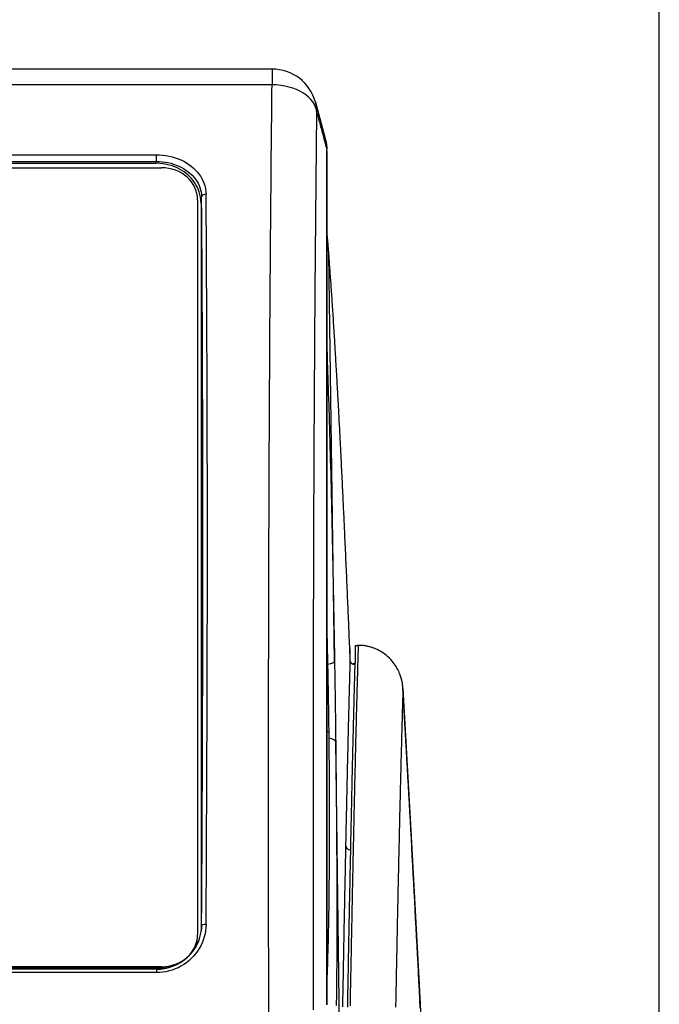
# Model space of a CAD drawing. Units: millimetres. Extents: x 40 to 2723, y -404 to 1439.
# Drawn here: x 509 to 580, y 1104 to 1214 of the extents above; entities that cross this region are included whole.
import ezdxf

# ---------------------------------------------------------------- set-up
doc = ezdxf.new("R2010")
doc.units = ezdxf.units.MM
doc.header["$LTSCALE"] = 0.5
doc.layers.add('Bem', color=5, linetype='Continuous')
doc.layers.add('Objekt025', color=6, linetype='Continuous')
doc.styles.add('ISOCP', font='isocp.shx')
doc.dimstyles.new('TKA 3.5', dxfattribs={"dimscale": 0, "dimtxt": 3.5, "dimasz": 3.5, "dimexe": 1.25, "dimexo": 1, "dimgap": 1, "dimtad": 1, "dimtxsty": 'ISOCP', "dimcen": 5, "dimazin": 2, "dimtfac": 1, "dimtmove": 0, "dimatfit": 0, "dimfxl": 1, "dimarcsym": 0})

# ---------------------------------------------------------------- blocks, each defined once
blk = doc.blocks.new('*D11')
at = {"layer": 'Bem', "color": 0, "lineweight": -2, "transparency": 16777216}
for p, q in [((279.74, 817.35), (279.74, 1246.88)), ((579.85, 695.47), (579.85, 1246.88)), ((555.35, 1238.13), (304.24, 1238.13))]:
    blk.add_line(p, q, dxfattribs=at)
at = {"layer": 'Bem', "color": 0, "transparency": 16777216}
for points in [[(304.24, 1242.21), (304.24, 1234.04), (279.74, 1238.13)], [(555.35, 1242.21), (555.35, 1234.04), (579.85, 1238.13)]]:
    blk.add_solid(points, dxfattribs=at)
at = {"layer": 'Defpoints', "color": 0, "transparency": 16777216}
for p in [(279.74, 1238.13), (279.74, 810.35), (579.85, 688.47)]:
    blk.add_point(p, dxfattribs=at)
at = {"layer": 'Bem', "color": 0, "transparency": 16777216, "insert": (429.79, 1258.6), "char_height": 24.5, "attachment_point": 5, "style": 'ISOCP'}
blk.add_mtext('300 (11.81)', dxfattribs=at)

msp = doc.modelspace()

# ---------------------------------------------------------------- linework, layer by layer
at = {"layer": 'Objekt025'}
for p, q in [((536.712, 1208.038), (410.91, 1208.038)), ((536.712, 1208.038), (536.712, 1206.291)), ((536.712, 1206.291), (410.91, 1206.291)), ((541.539, 1204.342), (542.669, 1200.15)), ((423.79, 1198.486), (523.832, 1198.486)), ((523.832, 1197.741), (523.832, 1198.486)), ((423.79, 1197.741), (523.832, 1197.741)), ((423.805, 1197.535), (523.817, 1197.535)), ((523.817, 1197.535), (523.832, 1197.741)), ((423.211, 1197.04), (524.411, 1197.04)), ((528.411, 1193.461), (528.411, 1111.574)), ((528.811, 1193.062), (528.863, 1193.792)), ((528.811, 1193.062), (528.811, 1111.977)), ((543.038, 1187.41), (543.04, 1187.379)), ((543.673, 1142.054), (543.04, 1187.379)), ((543.242, 1163.001), (543.242, 1163.001)), ((545.985, 1143.813), (545.985, 1141.913)), ((545.985, 1143.813), (546.239, 1143.813)), ((545.397, 1142.708), (545.397, 1143.464)), ((544.377, 1091.66), (543.798, 1133.097)), ((545.685, 1132.14), (545.685, 1132.14)), ((528.863, 1112.568), (528.811, 1111.977)), ((528.411, 1111.44), (528.411, 1111.574)), ((524.411, 1107.994), (423.211, 1107.994)), ((423.211, 1107.861), (524.411, 1107.861)), ((523.832, 1107.713), (423.79, 1107.713)), ((523.832, 1107.34), (423.79, 1107.34)), ((523.832, 1107.713), (523.832, 1107.34)), ((524.411, 1107.861), (524.411, 1107.994))]:
    msp.add_line(p, q, dxfattribs=at)
at = {"layer": 'Objekt025', "flags": 128}
for points in [[(536.349, 1102.877), (536.347, 1103.85), (536.344, 1104.823), (536.342, 1105.794), (536.34, 1106.765), (536.339, 1107.734), (536.337, 1108.703), (536.335, 1109.67), (536.334, 1110.637), (536.332, 1111.602), (536.331, 1112.566), (536.329, 1113.529), (536.328, 1114.491), (536.327, 1115.452), (536.326, 1116.411), (536.325, 1117.37), (536.324, 1118.327), (536.323, 1119.283), (536.323, 1120.238), (536.322, 1121.192), (536.322, 1122.144), (536.321, 1123.095), (536.321, 1124.045), (536.321, 1124.994), (536.321, 1125.941), (536.321, 1126.887), (536.321, 1127.832), (536.321, 1128.775), (536.321, 1129.717), (536.322, 1130.658), (536.322, 1131.597), (536.323, 1132.534), (536.323, 1133.471), (536.324, 1134.405), (536.325, 1135.339), (536.326, 1136.271), (536.327, 1137.201), (536.328, 1138.13), (536.329, 1139.057), (536.33, 1139.983), (536.332, 1140.908), (536.333, 1141.83), (536.335, 1142.751), (536.336, 1143.671), (536.338, 1144.589), (536.34, 1145.505), (536.342, 1146.42), (536.344, 1147.333), (536.346, 1148.244), (536.348, 1149.154), (536.35, 1150.062), (536.353, 1150.968), (536.355, 1151.873), (536.358, 1152.776), (536.36, 1153.677), (536.363, 1154.576), (536.366, 1155.473), (536.369, 1156.369), (536.372, 1157.263), (536.375, 1158.155), (536.378, 1159.045), (536.381, 1159.934), (536.385, 1160.82), (536.388, 1161.705), (536.392, 1162.587), (536.395, 1163.468), (536.399, 1164.347), (536.403, 1165.224), (536.407, 1166.099), (536.411, 1166.972), (536.415, 1167.843), (536.419, 1168.712), (536.424, 1169.579), (536.428, 1170.444), (536.432, 1171.307), (536.437, 1172.168), (536.442, 1173.027), (536.446, 1173.884), (536.451, 1174.738), (536.456, 1175.591), (536.461, 1176.441), (536.466, 1177.289), (536.471, 1178.136), (536.477, 1178.979), (536.482, 1179.821), (536.488, 1180.661), (536.493, 1181.498), (536.499, 1182.333), (536.505, 1183.166), (536.51, 1183.997), (536.516, 1184.825), (536.522, 1185.652), (536.528, 1186.475), (536.535, 1187.297), (536.541, 1188.116), (536.547, 1188.933), (536.554, 1189.748), (536.56, 1190.56), (536.567, 1191.37), (536.574, 1192.177), (536.581, 1192.982), (536.588, 1193.785), (536.595, 1194.585), (536.602, 1195.383), (536.609, 1196.179), (536.616, 1196.972), (536.624, 1197.762), (536.631, 1198.55), (536.639, 1199.336), (536.647, 1200.119), (536.655, 1200.899), (536.662, 1201.677), (536.67, 1202.453), (536.678, 1203.226), (536.687, 1203.996), (536.695, 1204.764), (536.703, 1205.529), (536.712, 1206.291)], [(541.339, 1103.172), (541.336, 1104.146), (541.334, 1105.12), (541.332, 1106.092), (541.331, 1107.063), (541.329, 1108.034), (541.327, 1109.003), (541.326, 1109.971), (541.324, 1110.938), (541.323, 1111.904), (541.321, 1112.868), (541.32, 1113.832), (541.319, 1114.794), (541.318, 1115.755), (541.317, 1116.715), (541.317, 1117.674), (541.316, 1118.632), (541.315, 1119.588), (541.315, 1120.543), (541.314, 1121.496), (541.314, 1122.449), (541.314, 1123.4), (541.314, 1124.35), (541.314, 1125.298), (541.314, 1126.245), (541.314, 1127.191), (541.314, 1128.135), (541.315, 1129.077), (541.315, 1130.019), (541.316, 1130.959), (541.316, 1131.897), (541.317, 1132.834), (541.318, 1133.77), (541.319, 1134.703), (541.32, 1135.636), (541.321, 1136.567), (541.322, 1137.496), (541.324, 1138.424), (541.325, 1139.35), (541.327, 1140.274), (541.328, 1141.197), (541.33, 1142.119), (541.332, 1143.038), (541.334, 1143.956), (541.336, 1144.872), (541.338, 1145.787), (541.34, 1146.7), (541.342, 1147.611), (541.345, 1148.52), (541.347, 1149.428), (541.35, 1150.334), (541.352, 1151.238), (541.355, 1152.14), (541.358, 1153.04), (541.361, 1153.939), (541.364, 1154.835), (541.367, 1155.73), (541.37, 1156.623), (541.374, 1157.514), (541.377, 1158.403), (541.381, 1159.291), (541.384, 1160.176), (541.388, 1161.059), (541.392, 1161.94), (541.396, 1162.82), (541.4, 1163.697), (541.404, 1164.573), (541.408, 1165.446), (541.412, 1166.317), (541.417, 1167.186), (541.421, 1168.053), (541.426, 1168.918), (541.43, 1169.781), (541.435, 1170.642), (541.44, 1171.501), (541.445, 1172.357), (541.45, 1173.212), (541.455, 1174.064), (541.46, 1174.914), (541.466, 1175.762), (541.471, 1176.607), (541.477, 1177.451), (541.482, 1178.292), (541.488, 1179.131), (541.494, 1179.967), (541.5, 1180.801), (541.506, 1181.633), (541.512, 1182.463), (541.518, 1183.29), (541.524, 1184.115), (541.531, 1184.938), (541.537, 1185.758), (541.544, 1186.576), (541.551, 1187.391), (541.557, 1188.204), (541.564, 1189.015), (541.571, 1189.823), (541.578, 1190.628), (541.586, 1191.432), (541.593, 1192.232), (541.6, 1193.03), (541.608, 1193.826), (541.615, 1194.619), (541.623, 1195.41), (541.631, 1196.198), (541.638, 1196.984), (541.646, 1197.767), (541.654, 1198.547), (541.663, 1199.325), (541.671, 1200.1), (541.679, 1200.872), (541.688, 1201.642), (541.696, 1202.409), (541.705, 1203.174)], [(541.705, 1203.174), (541.751, 1203.003), (541.797, 1202.832), (541.843, 1202.661), (541.889, 1202.491), (541.936, 1202.32), (541.982, 1202.149), (542.028, 1201.978), (542.074, 1201.807), (542.12, 1201.637), (542.166, 1201.466), (542.212, 1201.295), (542.258, 1201.124), (542.304, 1200.953), (542.35, 1200.782), (542.397, 1200.611), (542.443, 1200.441), (542.489, 1200.27), (542.535, 1200.099), (542.581, 1199.928), (542.627, 1199.757), (542.673, 1199.586), (542.719, 1199.415), (542.765, 1199.244), (542.811, 1199.073)], [(542.669, 1200.15), (542.68, 1200.106), (542.691, 1200.062), (542.702, 1200.018), (542.712, 1199.974), (542.721, 1199.93), (542.73, 1199.886), (542.739, 1199.841), (542.747, 1199.797), (542.755, 1199.752), (542.762, 1199.707), (542.769, 1199.663), (542.775, 1199.618), (542.781, 1199.573), (542.786, 1199.527), (542.791, 1199.482), (542.795, 1199.437), (542.799, 1199.392), (542.802, 1199.346), (542.805, 1199.301), (542.807, 1199.256), (542.809, 1199.21), (542.81, 1199.165), (542.811, 1199.119), (542.811, 1199.073)], [(523.832, 1198.486), (524.186, 1198.477), (524.541, 1198.45), (524.894, 1198.404), (525.242, 1198.34), (525.585, 1198.258), (525.921, 1198.159), (526.249, 1198.042), (526.567, 1197.909), (526.873, 1197.758), (527.168, 1197.592), (527.448, 1197.411), (527.713, 1197.216), (527.963, 1197.006), (528.194, 1196.784), (528.407, 1196.55), (528.601, 1196.304), (528.774, 1196.049), (528.926, 1195.785), (529.056, 1195.514), (529.164, 1195.236), (529.249, 1194.953), (529.31, 1194.666), (529.348, 1194.376), (529.362, 1194.085)], [(542.811, 1103.791), (542.811, 1104.745), (542.811, 1105.698), (542.811, 1106.65), (542.811, 1107.601), (542.811, 1108.552), (542.811, 1109.502), (542.811, 1110.451), (542.811, 1111.4), (542.811, 1112.347), (542.811, 1113.294), (542.811, 1114.24), (542.811, 1115.186), (542.811, 1116.13), (542.811, 1117.074), (542.811, 1118.017), (542.811, 1118.959), (542.811, 1119.901), (542.811, 1120.842), (542.811, 1121.781), (542.811, 1122.72), (542.811, 1123.659), (542.811, 1124.596), (542.811, 1125.533), (542.811, 1126.468), (542.811, 1127.403), (542.811, 1128.337), (542.811, 1129.271), (542.811, 1130.203), (542.811, 1131.135), (542.811, 1132.065), (542.811, 1132.995), (542.811, 1133.924), (542.811, 1134.852), (542.811, 1135.779), (542.811, 1136.706), (542.811, 1137.631), (542.811, 1138.556), (542.811, 1139.479), (542.811, 1140.402), (542.811, 1141.324), (542.811, 1142.245), (542.811, 1143.165), (542.811, 1144.084), (542.811, 1145.002), (542.811, 1145.919), (542.811, 1146.836), (542.811, 1147.751), (542.811, 1148.665), (542.811, 1149.579), (542.811, 1150.491), (542.811, 1151.403), (542.811, 1152.313), (542.811, 1153.223), (542.811, 1154.132), (542.811, 1155.039), (542.811, 1155.946), (542.811, 1156.852), (542.811, 1157.757), (542.811, 1158.66), (542.811, 1159.563), (542.811, 1160.465), (542.811, 1161.365), (542.811, 1162.265), (542.811, 1163.164), (542.811, 1164.061), (542.811, 1164.958), (542.811, 1165.854), (542.811, 1166.748), (542.811, 1167.642), (542.811, 1168.534), (542.811, 1169.425), (542.811, 1170.316), (542.811, 1171.205), (542.811, 1172.093), (542.811, 1172.98), (542.811, 1173.866), (542.811, 1174.751), (542.811, 1175.635), (542.811, 1176.518), (542.811, 1177.4), (542.811, 1178.28), (542.811, 1179.16), (542.811, 1180.038), (542.811, 1180.916), (542.811, 1181.792), (542.811, 1182.667), (542.811, 1183.541), (542.811, 1184.413), (542.811, 1185.285), (542.811, 1186.156), (542.811, 1187.025), (542.811, 1187.893), (542.811, 1188.76), (542.811, 1189.626), (542.811, 1190.491), (542.811, 1191.354), (542.811, 1192.217), (542.811, 1193.078), (542.811, 1193.938), (542.811, 1194.797), (542.811, 1195.655), (542.811, 1196.511), (542.811, 1197.366), (542.811, 1198.221), (542.811, 1199.073)], [(542.811, 1198.899), (542.811, 1198.047), (542.811, 1197.194), (542.811, 1196.339), (542.811, 1195.484), (542.811, 1194.627), (542.811, 1193.77), (542.811, 1192.911), (542.811, 1192.051), (542.811, 1191.189), (542.811, 1190.327), (542.811, 1189.463), (542.811, 1188.598), (542.811, 1187.733), (542.811, 1186.865), (542.811, 1185.997), (542.811, 1185.128), (542.811, 1184.257), (542.811, 1183.386), (542.811, 1182.513), (542.811, 1181.639), (542.811, 1180.764), (542.811, 1179.888), (542.811, 1179.011), (542.811, 1178.132), (542.811, 1177.253), (542.811, 1176.372), (542.811, 1175.491), (542.811, 1174.608), (542.811, 1173.724), (542.811, 1172.839), (542.811, 1171.953), (542.811, 1171.066), (542.811, 1170.178), (542.811, 1169.289), (542.811, 1168.399), (542.811, 1167.508), (542.811, 1166.616), (542.811, 1165.722), (542.811, 1164.828), (542.811, 1163.933), (542.811, 1163.036), (542.811, 1162.139), (542.811, 1161.24), (542.811, 1160.341), (542.811, 1159.44), (542.811, 1158.539), (542.811, 1157.637), (542.811, 1156.733), (542.811, 1155.829), (542.811, 1154.923), (542.811, 1154.017), (542.811, 1153.109), (542.811, 1152.201), (542.811, 1151.292), (542.811, 1150.382), (542.811, 1149.47), (542.811, 1148.558), (542.811, 1147.645), (542.811, 1146.731), (542.811, 1145.816), (542.811, 1144.9), (542.811, 1143.983), (542.811, 1143.065), (542.811, 1142.147), (542.811, 1141.227), (542.811, 1140.307), (542.811, 1139.385), (542.811, 1138.463), (542.811, 1137.54), (542.811, 1136.616), (542.811, 1135.691), (542.811, 1134.765), (542.811, 1133.838), (542.811, 1132.91), (542.811, 1131.982), (542.811, 1131.053), (542.811, 1130.123), (542.811, 1129.192), (542.811, 1128.26), (542.811, 1127.327), (542.811, 1126.393), (542.811, 1125.459), (542.811, 1124.524), (542.811, 1123.588), (542.811, 1122.651), (542.811, 1121.713), (542.811, 1120.775), (542.811, 1119.836), (542.811, 1118.896), (542.811, 1117.955), (542.811, 1117.013), (542.811, 1116.071), (542.811, 1115.127), (542.811, 1114.183), (542.811, 1113.239), (542.811, 1112.293), (542.811, 1111.347), (542.811, 1110.4), (542.811, 1109.452), (542.811, 1108.504), (542.811, 1107.554), (542.811, 1106.604), (542.811, 1105.654), (542.811, 1104.702), (542.811, 1103.75)], [(528.811, 1193.062), (528.795, 1193.421), (528.751, 1193.754), (528.684, 1194.066), (528.596, 1194.361), (528.491, 1194.639), (528.369, 1194.903), (528.232, 1195.153), (528.082, 1195.391), (527.918, 1195.616), (527.741, 1195.83), (527.551, 1196.033), (527.349, 1196.225), (527.135, 1196.406), (526.908, 1196.576), (526.669, 1196.735), (526.417, 1196.882), (526.152, 1197.017), (525.872, 1197.139), (525.578, 1197.248), (525.267, 1197.343), (524.938, 1197.421), (524.589, 1197.481), (524.217, 1197.521), (523.817, 1197.535)], [(523.832, 1197.741), (524.154, 1197.734), (524.477, 1197.71), (524.798, 1197.669), (525.114, 1197.612), (525.426, 1197.539), (525.732, 1197.451), (526.03, 1197.346), (526.319, 1197.227), (526.598, 1197.092), (526.865, 1196.943), (527.12, 1196.781), (527.362, 1196.605), (527.588, 1196.417), (527.799, 1196.218), (527.993, 1196.008), (528.169, 1195.787), (528.327, 1195.558), (528.465, 1195.321), (528.584, 1195.077), (528.682, 1194.827), (528.759, 1194.573), (528.815, 1194.314), (528.85, 1194.054), (528.863, 1193.792)], [(543.038, 1187.41), (543.029, 1187.531), (543.019, 1187.652), (543.01, 1187.772), (543.001, 1187.893), (542.991, 1188.013), (542.982, 1188.133), (542.972, 1188.252), (542.963, 1188.371), (542.954, 1188.49), (542.944, 1188.609), (542.935, 1188.727), (542.925, 1188.845), (542.916, 1188.963), (542.906, 1189.081), (542.897, 1189.198), (542.887, 1189.315), (542.878, 1189.432), (542.868, 1189.548), (542.859, 1189.664), (542.849, 1189.78), (542.84, 1189.896), (542.83, 1190.011), (542.82, 1190.126), (542.811, 1190.241)], [(545.425, 1142.017), (545.412, 1142.346), (545.398, 1142.676), (545.385, 1143.007), (545.371, 1143.34), (545.358, 1143.673), (545.344, 1144.007), (545.33, 1144.342), (545.316, 1144.678), (545.302, 1145.016), (545.288, 1145.354), (545.274, 1145.693), (545.26, 1146.033), (545.246, 1146.374), (545.231, 1146.716), (545.217, 1147.058), (545.203, 1147.402), (545.188, 1147.746), (545.173, 1148.091), (545.159, 1148.437), (545.144, 1148.784), (545.129, 1149.132), (545.114, 1149.48), (545.099, 1149.829), (545.084, 1150.178), (545.069, 1150.529), (545.054, 1150.88), (545.039, 1151.232), (545.023, 1151.584), (545.008, 1151.937), (544.992, 1152.29), (544.977, 1152.645), (544.961, 1152.999), (544.945, 1153.354), (544.93, 1153.71), (544.914, 1154.066), (544.898, 1154.423), (544.882, 1154.78), (544.866, 1155.138), (544.849, 1155.496), (544.837, 1155.772), (544.826, 1156.023), (544.814, 1156.278), (544.802, 1156.536), (544.79, 1156.798), (544.778, 1157.063), (544.766, 1157.332), (544.753, 1157.604), (544.74, 1157.88), (544.727, 1158.159), (544.714, 1158.441), (544.701, 1158.726), (544.688, 1159.015), (544.674, 1159.306), (544.66, 1159.601), (544.646, 1159.899), (544.632, 1160.2), (544.617, 1160.504), (544.603, 1160.811), (544.588, 1161.121), (544.573, 1161.434), (544.558, 1161.749), (544.542, 1162.068), (544.527, 1162.389), (544.511, 1162.713), (544.495, 1163.039), (544.479, 1163.368), (544.462, 1163.7), (544.446, 1164.034), (544.429, 1164.371), (544.412, 1164.71), (544.395, 1165.051), (544.378, 1165.395), (544.36, 1165.741), (544.343, 1166.089), (544.325, 1166.439), (544.307, 1166.792), (544.289, 1167.146), (544.27, 1167.503), (544.248, 1167.928), (544.223, 1168.403), (544.199, 1168.854), (544.177, 1169.281), (544.155, 1169.685), (544.135, 1170.066), (544.116, 1170.425), (544.097, 1170.761), (544.08, 1171.076), (544.064, 1171.369), (544.049, 1171.64), (544.036, 1171.891), (544.023, 1172.121), (544.011, 1172.33), (544.001, 1172.518), (543.991, 1172.687), (543.983, 1172.835), (543.976, 1172.964), (543.97, 1173.072), (543.965, 1173.161), (543.949, 1173.438), (543.932, 1173.738), (543.915, 1174.034), (543.899, 1174.324), (543.882, 1174.61), (543.866, 1174.891), (543.85, 1175.167), (543.834, 1175.438), (543.818, 1175.705), (543.803, 1175.966), (543.788, 1176.224), (543.773, 1176.476), (543.758, 1176.725), (543.743, 1176.968), (543.729, 1177.208), (543.715, 1177.443), (543.7, 1177.673), (543.687, 1177.899), (543.673, 1178.121), (543.659, 1178.356), (543.641, 1178.637), (543.624, 1178.915), (543.607, 1179.19), (543.589, 1179.462), (543.572, 1179.731), (543.555, 1179.998), (543.538, 1180.262), (543.522, 1180.523), (543.505, 1180.782), (543.488, 1181.037), (543.472, 1181.291), (543.455, 1181.541), (543.439, 1181.789), (543.422, 1182.034), (543.406, 1182.277), (543.39, 1182.517), (543.374, 1182.754), (543.358, 1182.989), (543.342, 1183.222), (543.326, 1183.452), (543.31, 1183.679), (543.294, 1183.905), (543.279, 1184.127), (543.263, 1184.348), (543.248, 1184.565), (543.233, 1184.781), (543.217, 1184.994), (543.202, 1185.205), (543.187, 1185.414), (543.172, 1185.62), (543.157, 1185.824), (543.142, 1186.026), (543.127, 1186.226), (543.113, 1186.424), (543.098, 1186.619), (543.083, 1186.812), (543.069, 1187.003), (543.055, 1187.192), (543.04, 1187.379)], [(542.811, 1175.424), (542.813, 1175.438), (542.814, 1175.453), (542.816, 1175.467), (542.817, 1175.482), (542.819, 1175.497), (542.82, 1175.512), (542.822, 1175.527), (542.823, 1175.543), (542.824, 1175.558), (542.826, 1175.574), (542.827, 1175.59), (542.828, 1175.606), (542.829, 1175.623), (542.83, 1175.64), (542.831, 1175.656), (542.832, 1175.673), (542.833, 1175.691), (542.834, 1175.708), (542.834, 1175.726), (542.835, 1175.743), (542.835, 1175.761), (542.836, 1175.779), (542.836, 1175.798), (542.836, 1175.816)], [(542.837, 1175.886), (542.837, 1175.883), (542.837, 1175.88), (542.837, 1175.877), (542.837, 1175.874), (542.837, 1175.871), (542.837, 1175.868), (542.837, 1175.866), (542.837, 1175.863), (542.837, 1175.86), (542.837, 1175.857), (542.837, 1175.854), (542.837, 1175.851), (542.837, 1175.848), (542.837, 1175.845), (542.837, 1175.842), (542.837, 1175.84), (542.837, 1175.837), (542.837, 1175.834), (542.837, 1175.831), (542.837, 1175.828), (542.837, 1175.825), (542.837, 1175.822), (542.837, 1175.819), (542.836, 1175.816)], [(542.837, 1175.886), (542.857, 1175.346), (542.878, 1174.797), (542.898, 1174.238), (542.919, 1173.67), (542.939, 1173.092), (542.959, 1172.505), (542.98, 1171.909), (543, 1171.304), (543.02, 1170.689), (543.039, 1170.065), (543.06, 1169.421), (543.081, 1168.736), (543.101, 1168.043), (543.122, 1167.341), (543.143, 1166.631), (543.163, 1165.912), (543.183, 1165.185), (543.203, 1164.45), (543.223, 1163.706), (543.243, 1162.954), (543.262, 1162.194), (543.282, 1161.405), (543.303, 1160.589), (543.323, 1159.766), (543.343, 1158.936), (543.362, 1158.099), (543.382, 1157.25), (543.402, 1156.368), (543.421, 1155.48), (543.44, 1154.586), (543.46, 1153.687), (543.478, 1152.782), (543.497, 1151.843), (543.516, 1150.891), (543.535, 1149.935), (543.553, 1148.975), (543.571, 1148.011), (543.589, 1147.035), (543.607, 1146.041), (543.624, 1145.047), (543.641, 1144.051), (543.657, 1143.053), (543.673, 1142.054)], [(542.934, 1141.709), (542.929, 1141.925), (542.925, 1142.14), (542.92, 1142.356), (542.915, 1142.571), (542.91, 1142.787), (542.906, 1143.002), (542.901, 1143.218), (542.896, 1143.434), (542.891, 1143.65), (542.886, 1143.866), (542.881, 1144.082), (542.876, 1144.298), (542.871, 1144.515), (542.865, 1144.731), (542.86, 1144.948), (542.855, 1145.164), (542.849, 1145.381), (542.844, 1145.598), (542.839, 1145.815), (542.833, 1146.033), (542.828, 1146.25), (542.822, 1146.467), (542.816, 1146.685), (542.811, 1146.895)], [(545.397, 1143.464), (545.397, 1143.466), (545.397, 1143.467), (545.397, 1143.469), (545.396, 1143.471), (545.396, 1143.473), (545.395, 1143.475), (545.394, 1143.477), (545.393, 1143.479), (545.393, 1143.481), (545.391, 1143.483), (545.39, 1143.485), (545.389, 1143.487), (545.388, 1143.489), (545.386, 1143.491), (545.384, 1143.493), (545.383, 1143.495), (545.381, 1143.497), (545.379, 1143.499), (545.377, 1143.501), (545.374, 1143.503), (545.372, 1143.505), (545.37, 1143.507), (545.367, 1143.509), (545.364, 1143.511)], [(546.308, 1143.813), (546.301, 1143.583), (546.294, 1143.352), (546.287, 1143.121), (546.28, 1142.888), (546.274, 1142.655), (546.267, 1142.42), (546.26, 1142.185), (546.253, 1141.949), (546.246, 1141.711), (546.24, 1141.473), (546.233, 1141.234), (546.226, 1140.993), (546.219, 1140.752), (546.212, 1140.51), (546.206, 1140.267), (546.199, 1140.022), (546.192, 1139.777), (546.185, 1139.531), (546.179, 1139.284), (546.172, 1139.036), (546.165, 1138.787), (546.158, 1138.537), (546.152, 1138.286), (546.145, 1138.034), (546.138, 1137.781), (546.131, 1137.527), (546.125, 1137.273), (546.118, 1137.017), (546.111, 1136.76), (546.105, 1136.502), (546.098, 1136.243), (546.091, 1135.984), (546.085, 1135.723), (546.078, 1135.461), (546.071, 1135.199), (546.065, 1134.935), (546.058, 1134.67), (546.051, 1134.405), (546.045, 1134.138), (546.038, 1133.871), (546.031, 1133.602), (546.025, 1133.333), (546.018, 1133.062), (546.011, 1132.791), (546.005, 1132.519), (545.998, 1132.245), (545.991, 1131.971), (545.985, 1131.696), (545.978, 1131.419), (545.972, 1131.142), (545.965, 1130.864), (545.958, 1130.585), (545.952, 1130.305), (545.945, 1130.023), (545.938, 1129.741), (545.932, 1129.458), (545.925, 1129.174), (545.919, 1128.889), (545.912, 1128.603), (545.905, 1128.316), (545.899, 1128.028), (545.892, 1127.739), (545.886, 1127.449), (545.879, 1127.158), (545.872, 1126.866), (545.866, 1126.573), (545.859, 1126.279), (545.852, 1125.985), (545.846, 1125.689), (545.839, 1125.392), (545.833, 1125.094), (545.826, 1124.795), (545.819, 1124.496), (545.813, 1124.195), (545.806, 1123.893), (545.8, 1123.591), (545.793, 1123.287), (545.786, 1122.982), (545.78, 1122.677), (545.773, 1122.37), (545.767, 1122.063), (545.76, 1121.754), (545.753, 1121.445), (545.747, 1121.134), (545.74, 1120.823), (545.733, 1120.51), (545.727, 1120.197), (545.72, 1119.882), (545.714, 1119.567), (545.707, 1119.251), (545.7, 1118.933), (545.694, 1118.615), (545.687, 1118.296), (545.68, 1117.975), (545.674, 1117.654), (545.667, 1117.332), (545.66, 1117.009), (545.654, 1116.684), (545.647, 1116.359), (545.64, 1116.033), (545.634, 1115.706), (545.627, 1115.378), (545.62, 1115.048), (545.614, 1114.718), (545.607, 1114.387), (545.6, 1114.055), (545.594, 1113.722), (545.587, 1113.388), (545.58, 1113.053), (545.574, 1112.717), (545.567, 1112.38), (545.56, 1112.042), (545.553, 1111.703), (545.547, 1111.363), (545.54, 1111.021), (545.533, 1110.679), (545.526, 1110.336), (545.52, 1109.992), (545.513, 1109.647), (545.506, 1109.301), (545.499, 1108.955), (545.492, 1108.607), (545.486, 1108.258), (545.479, 1107.908), (545.472, 1107.557), (545.465, 1107.205), (545.458, 1106.852), (545.452, 1106.498), (545.445, 1106.143), (545.438, 1105.787), (545.431, 1105.43), (545.424, 1105.072), (545.417, 1104.713), (545.41, 1104.353), (545.403, 1103.992), (545.396, 1103.63)], [(546.308, 1143.813), (546.305, 1143.813), (546.302, 1143.813), (546.299, 1143.813), (546.297, 1143.813), (546.294, 1143.813), (546.291, 1143.813), (546.288, 1143.813), (546.285, 1143.813), (546.282, 1143.813), (546.279, 1143.813), (546.277, 1143.813), (546.274, 1143.813), (546.271, 1143.813), (546.268, 1143.813), (546.265, 1143.813), (546.262, 1143.813), (546.259, 1143.813), (546.257, 1143.813), (546.254, 1143.813), (546.251, 1143.813), (546.248, 1143.813), (546.245, 1143.813), (546.242, 1143.813), (546.239, 1143.813)], [(548.235, 1143.427), (548.162, 1143.457), (548.088, 1143.487), (548.013, 1143.515), (547.937, 1143.543), (547.86, 1143.569), (547.781, 1143.594), (547.702, 1143.618), (547.622, 1143.641), (547.541, 1143.662), (547.46, 1143.682), (547.377, 1143.7), (547.294, 1143.718), (547.235, 1143.729), (547.167, 1143.741), (547.089, 1143.754), (547.003, 1143.766), (546.909, 1143.778), (546.805, 1143.789), (546.698, 1143.798), (546.6, 1143.804), (546.513, 1143.809), (546.435, 1143.811), (546.367, 1143.812), (546.308, 1143.813)], [(551.227, 1139.591), (551.153, 1139.948), (551.07, 1140.251), (550.986, 1140.498), (550.912, 1140.689), (550.855, 1140.825), (550.818, 1140.906), (550.722, 1141.102), (550.622, 1141.285), (550.521, 1141.456), (550.418, 1141.614), (550.316, 1141.76), (550.216, 1141.894), (550.076, 1142.066), (549.929, 1142.231), (549.777, 1142.389), (549.619, 1142.538), (549.457, 1142.679), (549.29, 1142.812), (549.12, 1142.936), (548.947, 1143.051), (548.771, 1143.158), (548.593, 1143.256), (548.415, 1143.345), (548.235, 1143.426)], [(543.061, 1134.195), (543.057, 1134.505), (543.053, 1134.814), (543.049, 1135.124), (543.045, 1135.434), (543.04, 1135.744), (543.036, 1136.055), (543.031, 1136.366), (543.026, 1136.677), (543.021, 1136.988), (543.016, 1137.3), (543.011, 1137.612), (543.006, 1137.924), (543, 1138.237), (542.995, 1138.55), (542.989, 1138.864), (542.984, 1139.178), (542.978, 1139.493), (542.972, 1139.808), (542.966, 1140.123), (542.96, 1140.44), (542.953, 1140.756), (542.947, 1141.073), (542.94, 1141.391), (542.934, 1141.709)], [(543.673, 1142.054), (543.679, 1141.677), (543.685, 1141.301), (543.691, 1140.924), (543.697, 1140.548), (543.702, 1140.172), (543.708, 1139.797), (543.713, 1139.422), (543.719, 1139.047), (543.724, 1138.673), (543.73, 1138.299), (543.735, 1137.925), (543.74, 1137.551), (543.746, 1137.178), (543.751, 1136.806), (543.756, 1136.433), (543.761, 1136.061), (543.766, 1135.69), (543.77, 1135.318), (543.775, 1134.947), (543.78, 1134.577), (543.785, 1134.206), (543.789, 1133.836), (543.794, 1133.467), (543.798, 1133.097)], [(544.94, 1121.481), (544.946, 1121.794), (544.953, 1122.106), (544.959, 1122.417), (544.966, 1122.727), (544.972, 1123.036), (544.979, 1123.344), (544.985, 1123.651), (544.992, 1123.957), (544.998, 1124.262), (545.005, 1124.566), (545.011, 1124.87), (545.018, 1125.172), (545.024, 1125.473), (545.031, 1125.773), (545.037, 1126.073), (545.044, 1126.371), (545.05, 1126.669), (545.057, 1126.965), (545.063, 1127.26), (545.069, 1127.555), (545.076, 1127.848), (545.082, 1128.141), (545.089, 1128.433), (545.095, 1128.723), (545.102, 1129.013), (545.108, 1129.301), (545.115, 1129.589), (545.121, 1129.876), (545.128, 1130.162), (545.134, 1130.447), (545.141, 1130.73), (545.147, 1131.013), (545.154, 1131.295), (545.16, 1131.576), (545.167, 1131.856), (545.173, 1132.135), (545.18, 1132.413), (545.187, 1132.69), (545.193, 1132.966), (545.2, 1133.241), (545.206, 1133.515), (545.213, 1133.789), (545.219, 1134.061), (545.226, 1134.332), (545.232, 1134.602), (545.239, 1134.872), (545.245, 1135.14), (545.252, 1135.407), (545.259, 1135.674), (545.265, 1135.939), (545.272, 1136.203), (545.278, 1136.467), (545.285, 1136.729), (545.292, 1136.991), (545.298, 1137.251), (545.305, 1137.511), (545.311, 1137.77), (545.318, 1138.027), (545.325, 1138.284), (545.331, 1138.54), (545.338, 1138.794), (545.345, 1139.048), (545.351, 1139.301), (545.358, 1139.553), (545.365, 1139.803), (545.371, 1140.053), (545.378, 1140.302), (545.385, 1140.55), (545.391, 1140.797), (545.398, 1141.043), (545.405, 1141.288), (545.412, 1141.532), (545.418, 1141.775), (545.425, 1142.017)], [(545.425, 1142.017), (545.425, 1142.011), (545.426, 1142.005), (545.427, 1141.998), (545.428, 1141.992), (545.429, 1141.986), (545.43, 1141.98), (545.431, 1141.974), (545.433, 1141.968), (545.435, 1141.962), (545.437, 1141.956), (545.439, 1141.95), (545.442, 1141.944), (545.444, 1141.938), (545.447, 1141.932), (545.45, 1141.926), (545.453, 1141.92), (545.456, 1141.914), (545.46, 1141.909), (545.464, 1141.903), (545.467, 1141.897), (545.472, 1141.892), (545.476, 1141.886), (545.48, 1141.88), (545.485, 1141.875)], [(545.933, 1141.821), (545.929, 1141.677), (545.925, 1141.529), (545.921, 1141.379), (545.917, 1141.226), (545.912, 1141.069), (545.908, 1140.91), (545.903, 1140.747), (545.899, 1140.582), (545.894, 1140.413), (545.889, 1140.241), (545.885, 1140.066), (545.88, 1139.888), (545.875, 1139.707), (545.87, 1139.522), (545.865, 1139.334), (545.86, 1139.143), (545.855, 1138.949), (545.85, 1138.751), (545.844, 1138.55), (545.839, 1138.345), (545.834, 1138.137), (545.828, 1137.926), (545.822, 1137.711), (545.817, 1137.493), (545.811, 1137.271), (545.805, 1137.046), (545.8, 1136.817), (545.794, 1136.584), (545.788, 1136.348), (545.782, 1136.109), (545.776, 1135.865), (545.769, 1135.618), (545.763, 1135.367), (545.757, 1135.112), (545.751, 1134.854), (545.744, 1134.592), (545.738, 1134.326), (545.731, 1134.056), (545.724, 1133.782), (545.718, 1133.504), (545.711, 1133.222), (545.704, 1132.936), (545.697, 1132.646), (545.69, 1132.352), (545.683, 1132.054), (545.676, 1131.752), (545.669, 1131.445), (545.662, 1131.134), (545.654, 1130.819), (545.647, 1130.5), (545.639, 1130.177), (545.632, 1129.849), (545.624, 1129.516), (545.617, 1129.179), (545.609, 1128.838), (545.601, 1128.492), (545.593, 1128.142), (545.585, 1127.787), (545.577, 1127.427), (545.569, 1127.063), (545.561, 1126.694), (545.553, 1126.321), (545.545, 1125.942), (545.536, 1125.559), (545.528, 1125.171), (545.519, 1124.778), (545.511, 1124.38), (545.502, 1123.977), (545.493, 1123.569), (545.485, 1123.156), (545.476, 1122.738), (545.467, 1122.314), (545.458, 1121.886), (545.449, 1121.452), (545.44, 1121.013)], [(545.513, 1141.845), (545.512, 1141.847), (545.511, 1141.848), (545.51, 1141.849), (545.508, 1141.85), (545.507, 1141.851), (545.506, 1141.853), (545.504, 1141.854), (545.503, 1141.855), (545.502, 1141.856), (545.501, 1141.857), (545.5, 1141.859), (545.498, 1141.86), (545.497, 1141.861), (545.496, 1141.862), (545.495, 1141.863), (545.494, 1141.865), (545.493, 1141.866), (545.492, 1141.867), (545.49, 1141.868), (545.489, 1141.87), (545.488, 1141.871), (545.487, 1141.872), (545.486, 1141.873), (545.485, 1141.875)], [(545.513, 1141.845), (545.523, 1141.837), (545.532, 1141.829), (545.543, 1141.821), (545.554, 1141.813), (545.565, 1141.805), (545.578, 1141.797), (545.59, 1141.79), (545.604, 1141.782), (545.618, 1141.775), (545.633, 1141.768), (545.648, 1141.761), (545.665, 1141.754), (545.682, 1141.748), (545.7, 1141.742), (545.719, 1141.736), (545.738, 1141.731), (545.759, 1141.726), (545.78, 1141.721), (545.802, 1141.717), (545.825, 1141.714), (545.848, 1141.711), (545.872, 1141.709), (545.897, 1141.707), (545.921, 1141.707)], [(545.926, 1141.815), (545.921, 1141.811), (545.916, 1141.807), (545.91, 1141.803), (545.905, 1141.8), (545.899, 1141.796), (545.892, 1141.792), (545.886, 1141.789), (545.879, 1141.785), (545.872, 1141.781), (545.865, 1141.778), (545.857, 1141.774), (545.85, 1141.771), (545.842, 1141.767), (545.833, 1141.764), (545.824, 1141.76), (545.815, 1141.757), (545.806, 1141.754), (545.796, 1141.75), (545.786, 1141.747), (545.776, 1141.744), (545.765, 1141.741), (545.754, 1141.738), (545.743, 1141.735), (545.731, 1141.732)], [(545.921, 1141.707), (545.922, 1141.711), (545.922, 1141.716), (545.922, 1141.72), (545.922, 1141.725), (545.922, 1141.729), (545.922, 1141.734), (545.922, 1141.738), (545.923, 1141.743), (545.923, 1141.747), (545.923, 1141.752), (545.923, 1141.756), (545.923, 1141.761), (545.923, 1141.765), (545.924, 1141.77), (545.924, 1141.774), (545.924, 1141.779), (545.924, 1141.783), (545.924, 1141.788), (545.925, 1141.792), (545.925, 1141.797), (545.925, 1141.801), (545.925, 1141.806), (545.926, 1141.81), (545.926, 1141.815)], [(545.934, 1141.821), (545.934, 1141.821), (545.933, 1141.82), (545.933, 1141.82), (545.933, 1141.82), (545.932, 1141.82), (545.932, 1141.819), (545.932, 1141.819), (545.931, 1141.819), (545.931, 1141.819), (545.931, 1141.818), (545.93, 1141.818), (545.93, 1141.818), (545.93, 1141.818), (545.93, 1141.817), (545.929, 1141.817), (545.929, 1141.817), (545.929, 1141.817), (545.928, 1141.816), (545.928, 1141.816), (545.928, 1141.816), (545.927, 1141.816), (545.927, 1141.815), (545.927, 1141.815), (545.926, 1141.815)], [(545.985, 1141.913), (545.985, 1141.909), (545.985, 1141.905), (545.984, 1141.902), (545.984, 1141.898), (545.983, 1141.894), (545.982, 1141.89), (545.981, 1141.886), (545.98, 1141.883), (545.978, 1141.879), (545.976, 1141.875), (545.975, 1141.871), (545.972, 1141.867), (545.97, 1141.863), (545.968, 1141.859), (545.965, 1141.856), (545.962, 1141.852), (545.959, 1141.848), (545.956, 1141.844), (545.953, 1141.84), (545.949, 1141.836), (545.945, 1141.832), (545.942, 1141.829), (545.937, 1141.825), (545.933, 1141.821)], [(551.291, 1138.972), (551.289, 1138.998), (551.288, 1139.023), (551.286, 1139.049), (551.284, 1139.074), (551.283, 1139.1), (551.281, 1139.126), (551.279, 1139.151), (551.277, 1139.177), (551.274, 1139.203), (551.272, 1139.228), (551.269, 1139.254), (551.267, 1139.28), (551.264, 1139.306), (551.261, 1139.332), (551.258, 1139.358), (551.255, 1139.383), (551.252, 1139.409), (551.249, 1139.435), (551.245, 1139.461), (551.242, 1139.487), (551.238, 1139.513), (551.234, 1139.539), (551.231, 1139.565), (551.227, 1139.591)], [(551.291, 1138.972), (551.284, 1138.741), (551.277, 1138.508), (551.27, 1138.274), (551.263, 1138.04), (551.256, 1137.804), (551.249, 1137.567), (551.242, 1137.33), (551.235, 1137.091), (551.229, 1136.852), (551.222, 1136.611), (551.215, 1136.37), (551.208, 1136.127), (551.201, 1135.884), (551.194, 1135.639), (551.188, 1135.394), (551.181, 1135.148), (551.174, 1134.9), (551.167, 1134.652), (551.16, 1134.403), (551.154, 1134.152), (551.147, 1133.901), (551.14, 1133.649), (551.133, 1133.396), (551.127, 1133.142), (551.12, 1132.887), (551.113, 1132.631), (551.106, 1132.374), (551.1, 1132.116), (551.093, 1131.857), (551.086, 1131.597), (551.079, 1131.336), (551.073, 1131.074), (551.066, 1130.811), (551.059, 1130.547), (551.052, 1130.282), (551.046, 1130.016), (551.039, 1129.75), (551.032, 1129.482), (551.026, 1129.213), (551.019, 1128.943), (551.012, 1128.673), (551.006, 1128.401), (550.999, 1128.128), (550.992, 1127.855), (550.986, 1127.58), (550.979, 1127.305), (550.972, 1127.028), (550.966, 1126.751), (550.959, 1126.472), (550.952, 1126.193), (550.946, 1125.913), (550.939, 1125.631), (550.932, 1125.349), (550.926, 1125.066), (550.919, 1124.781), (550.912, 1124.496), (550.906, 1124.21), (550.899, 1123.923), (550.893, 1123.634), (550.886, 1123.345), (550.879, 1123.055), (550.873, 1122.764), (550.866, 1122.472), (550.859, 1122.179), (550.853, 1121.885), (550.846, 1121.59), (550.839, 1121.294), (550.833, 1120.997), (550.826, 1120.699), (550.82, 1120.4), (550.813, 1120.1), (550.806, 1119.799), (550.8, 1119.498), (550.793, 1119.195), (550.786, 1118.891), (550.78, 1118.586), (550.773, 1118.281), (550.767, 1117.974), (550.76, 1117.666), (550.753, 1117.358), (550.747, 1117.048), (550.74, 1116.737), (550.733, 1116.426), (550.727, 1116.113), (550.72, 1115.798), (550.713, 1115.483), (550.707, 1115.166), (550.7, 1114.849), (550.693, 1114.531), (550.687, 1114.211), (550.68, 1113.891), (550.673, 1113.57), (550.667, 1113.248), (550.66, 1112.924), (550.653, 1112.6), (550.646, 1112.275), (550.64, 1111.949), (550.633, 1111.622), (550.626, 1111.294), (550.62, 1110.966), (550.613, 1110.636), (550.606, 1110.305), (550.6, 1109.973), (550.593, 1109.641), (550.586, 1109.307), (550.579, 1108.972), (550.573, 1108.637), (550.566, 1108.3), (550.559, 1107.963), (550.552, 1107.625), (550.546, 1107.285), (550.539, 1106.945), (550.532, 1106.604), (550.525, 1106.261), (550.519, 1105.918), (550.512, 1105.574), (550.505, 1105.229), (550.498, 1104.883), (550.491, 1104.536), (550.485, 1104.188), (550.478, 1103.839), (550.471, 1103.489)], [(551.289, 1139.007), (552.217, 1122.503), (553.093, 1105.996), (553.916, 1089.486), (554.687, 1072.973)], [(553.228, 1103.366), (553.177, 1104.367), (553.125, 1105.369), (553.074, 1106.369), (553.022, 1107.369), (552.97, 1108.367), (552.918, 1109.366), (552.866, 1110.363), (552.814, 1111.36), (552.762, 1112.356), (552.709, 1113.351), (552.656, 1114.346), (552.604, 1115.339), (552.551, 1116.332), (552.497, 1117.325), (552.444, 1118.316), (552.391, 1119.307), (552.337, 1120.297), (552.283, 1121.287), (552.229, 1122.276), (552.175, 1123.264), (552.121, 1124.251), (552.067, 1125.237), (552.012, 1126.223), (551.958, 1127.208), (551.903, 1128.193), (551.848, 1129.176), (551.793, 1130.159), (551.738, 1131.141), (551.682, 1132.123), (551.627, 1133.103), (551.571, 1134.083), (551.515, 1135.063), (551.459, 1136.041), (551.403, 1137.019), (551.347, 1137.996), (551.291, 1138.972)], [(542.811, 1134.255), (542.821, 1134.253), (542.832, 1134.25), (542.842, 1134.248), (542.852, 1134.245), (542.863, 1134.243), (542.873, 1134.24), (542.884, 1134.238), (542.894, 1134.235), (542.905, 1134.233), (542.915, 1134.23), (542.925, 1134.228), (542.936, 1134.225), (542.946, 1134.223), (542.957, 1134.22), (542.967, 1134.218), (542.978, 1134.215), (542.988, 1134.213), (542.999, 1134.21), (543.009, 1134.208), (543.02, 1134.205), (543.03, 1134.203), (543.041, 1134.2), (543.051, 1134.198), (543.061, 1134.195)], [(542.811, 1105.667), (542.828, 1106.054), (542.844, 1106.452), (542.86, 1106.86), (542.875, 1107.28), (542.891, 1107.709), (542.907, 1108.197), (542.923, 1108.701), (542.938, 1109.215), (542.953, 1109.741), (542.967, 1110.276), (542.981, 1110.822), (542.994, 1111.378), (543.007, 1111.944), (543.019, 1112.549), (543.032, 1113.204), (543.044, 1113.869), (543.055, 1114.544), (543.065, 1115.227), (543.075, 1115.92), (543.084, 1116.622), (543.092, 1117.333), (543.099, 1118.053), (543.106, 1118.847), (543.112, 1119.652), (543.117, 1120.466), (543.121, 1121.288), (543.124, 1122.144), (543.126, 1123.018), (543.127, 1123.899), (543.127, 1124.788), (543.126, 1125.702), (543.123, 1126.642), (543.119, 1127.588), (543.114, 1128.541), (543.108, 1129.505), (543.101, 1130.487), (543.092, 1131.474), (543.082, 1132.468), (543.07, 1133.468)], [(543.798, 1133.097), (543.81, 1132.099), (543.821, 1131.107), (543.832, 1130.121), (543.842, 1129.14), (543.852, 1128.17), (543.861, 1127.21), (543.869, 1126.259), (543.877, 1125.316), (543.885, 1124.382), (543.892, 1123.477), (543.898, 1122.583), (543.904, 1121.698), (543.909, 1120.824), (543.913, 1119.968), (543.917, 1119.131), (543.921, 1118.306), (543.923, 1117.493), (543.926, 1116.691), (543.928, 1115.938), (543.929, 1115.199), (543.93, 1114.472), (543.93, 1113.758), (543.93, 1113.056), (543.929, 1112.367), (543.928, 1111.69), (543.926, 1111.026), (543.924, 1110.374), (543.921, 1109.771), (543.918, 1109.18), (543.915, 1108.603), (543.911, 1108.038), (543.906, 1107.487), (543.902, 1106.949), (543.896, 1106.424), (543.891, 1105.912), (543.885, 1105.413), (543.878, 1104.956), (543.872, 1104.512), (543.865, 1104.081), (543.858, 1103.662)], [(545.687, 1132.239), (545.687, 1132.239), (545.687, 1132.239), (545.687, 1132.239), (545.687, 1132.239), (545.687, 1132.239), (545.687, 1132.239), (545.687, 1132.239), (545.687, 1132.239), (545.687, 1132.239), (545.687, 1132.239), (545.687, 1132.239), (545.687, 1132.239), (545.687, 1132.239), (545.687, 1132.239), (545.687, 1132.239), (545.687, 1132.239), (545.687, 1132.239), (545.687, 1132.239), (545.687, 1132.239), (545.687, 1132.239), (545.687, 1132.239), (545.687, 1132.239), (545.687, 1132.239), (545.687, 1132.239)], [(544.592, 1103.531), (544.599, 1103.889), (544.606, 1104.248), (544.612, 1104.605), (544.619, 1104.961), (544.625, 1105.317), (544.632, 1105.672), (544.639, 1106.027), (544.645, 1106.38), (544.652, 1106.733), (544.658, 1107.085), (544.665, 1107.436), (544.671, 1107.787), (544.678, 1108.137), (544.685, 1108.486), (544.691, 1108.834), (544.698, 1109.181), (544.704, 1109.528), (544.711, 1109.874), (544.717, 1110.219), (544.724, 1110.563), (544.731, 1110.907), (544.737, 1111.249), (544.744, 1111.591), (544.75, 1111.933), (544.757, 1112.273), (544.763, 1112.613), (544.77, 1112.952), (544.776, 1113.29), (544.783, 1113.627), (544.789, 1113.963), (544.796, 1114.299), (544.803, 1114.634), (544.809, 1114.968), (544.816, 1115.302), (544.822, 1115.634), (544.829, 1115.966), (544.835, 1116.297), (544.842, 1116.627), (544.848, 1116.956), (544.855, 1117.285), (544.861, 1117.612), (544.868, 1117.939), (544.875, 1118.265), (544.881, 1118.591), (544.888, 1118.915), (544.894, 1119.239), (544.901, 1119.562), (544.907, 1119.884), (544.914, 1120.205), (544.92, 1120.525), (544.927, 1120.845), (544.933, 1121.163), (544.94, 1121.481)], [(545.44, 1121.013), (545.432, 1120.611), (545.423, 1120.21), (545.415, 1119.809), (545.407, 1119.409), (545.399, 1119.01), (545.391, 1118.611), (545.383, 1118.213), (545.375, 1117.816), (545.367, 1117.419), (545.359, 1117.024), (545.351, 1116.629), (545.343, 1116.235), (545.335, 1115.841), (545.327, 1115.449), (545.32, 1115.058), (545.312, 1114.667), (545.304, 1114.278), (545.297, 1113.889), (545.289, 1113.502), (545.282, 1113.115), (545.274, 1112.73), (545.267, 1112.345), (545.259, 1111.962), (545.252, 1111.58), (545.245, 1111.199), (545.237, 1110.819), (545.23, 1110.441), (545.223, 1110.063), (545.216, 1109.687), (545.208, 1109.312), (545.201, 1108.939), (545.194, 1108.566), (545.187, 1108.195), (545.18, 1107.826), (545.173, 1107.457), (545.166, 1107.091), (545.16, 1106.725), (545.153, 1106.361), (545.146, 1105.998), (545.139, 1105.637), (545.132, 1105.277), (545.126, 1104.919), (545.119, 1104.563), (545.113, 1104.208), (545.106, 1103.854), (545.1, 1103.502)], [(529.362, 1112.698), (529.348, 1112.348), (529.31, 1111.998), (529.249, 1111.651), (529.164, 1111.309), (529.056, 1110.972), (528.926, 1110.643), (528.774, 1110.322), (528.601, 1110.012), (528.407, 1109.713), (528.194, 1109.427), (527.962, 1109.156), (527.713, 1108.9), (527.448, 1108.66), (527.167, 1108.439), (526.873, 1108.235), (526.566, 1108.051), (526.248, 1107.887), (525.921, 1107.743), (525.585, 1107.621), (525.242, 1107.52), (524.894, 1107.442), (524.541, 1107.385), (524.186, 1107.352), (523.832, 1107.34)], [(523.832, 1107.713), (524.301, 1107.735), (524.767, 1107.8), (525.225, 1107.906), (525.668, 1108.053), (526.097, 1108.241), (526.506, 1108.466), (526.889, 1108.726), (527.246, 1109.019), (527.575, 1109.343), (527.87, 1109.694), (528.13, 1110.068), (528.353, 1110.465), (528.538, 1110.879), (528.682, 1111.306), (528.784, 1111.744), (528.845, 1112.188)], [(528.81, 1111.898), (528.81, 1111.901), (528.81, 1111.905), (528.81, 1111.908), (528.81, 1111.911), (528.81, 1111.914), (528.81, 1111.918), (528.81, 1111.921), (528.81, 1111.924), (528.811, 1111.928), (528.811, 1111.931), (528.811, 1111.934), (528.811, 1111.937), (528.811, 1111.941), (528.811, 1111.944), (528.811, 1111.947), (528.811, 1111.951), (528.811, 1111.954), (528.811, 1111.957), (528.811, 1111.961), (528.811, 1111.964), (528.811, 1111.967), (528.811, 1111.971), (528.811, 1111.974), (528.811, 1111.977)], [(528.863, 1112.568), (528.862, 1112.553), (528.862, 1112.537), (528.862, 1112.521), (528.862, 1112.505), (528.861, 1112.489), (528.861, 1112.473), (528.86, 1112.457), (528.86, 1112.441), (528.859, 1112.426), (528.859, 1112.41), (528.858, 1112.394), (528.857, 1112.378), (528.857, 1112.362), (528.856, 1112.346), (528.855, 1112.33), (528.854, 1112.315), (528.853, 1112.299), (528.852, 1112.283), (528.851, 1112.267), (528.85, 1112.251), (528.848, 1112.235), (528.847, 1112.219), (528.846, 1112.204), (528.845, 1112.188)]]:
    msp.add_lwpolyline(points, dxfattribs=at)
at = {"layer": 'Objekt025'}
msp.add_arc((536.712, 1203.038), 5, 15.11292, 90, dxfattribs=at)
for centre, major_axis, ratio, start_param, end_param in [((536.712, 1203.038), (5, -0.057), 0.6505561, 0.0592315, 1.5782177), ((536.712, 1203.038), (4.827, 1.304), 0.9820663, 6.0424095, 6.283185), ((524.411, 1193.461), (4, 0), 0.8949344, 0, 1.5707963), ((529.362, 1193.785), (-0.5, -0.004), 0.6016886, 4.7075988, 6.2440723), ((520.816, 1043.969), (-3.88, -249.531), 0.0311703, 1.8503239, 2.216778), ((520.316, 1043.977), (-3.88, -249.031), 0.0312328, 1.8503245, 2.2167794), ((552.236, 879.708), (-8.105, 695.195), 0.0094532, 1.1248319, 1.1305804), ((537.838, 1175.815), (5, 0.036), 0.4260356, 0.016155, 0.1005421), ((538.674, 1141.984), (4.999, 0.079), 0.1302915, 5.73015, 6.2695047), ((546.068, 1136.136), (-2.1, 0), 0.9999619, 4.8229786, 4.8231143), ((546.068, 1136.121), (-2.1, 0), 0.9999619, 4.8231751, 4.8233115), ((546.068, 1136.136), (-1.6, 0), 0.9999619, 4.8660428, 4.8662508), ((546.068, 1136.225), (-1.6, 0), 0.9999619, 4.8645836, 4.8647866), ((542.12, 1137.649), (-0.468, 27.878), 0.0319287, 4.561316, 4.5876593), ((538.799, 1133.027), (5, 0.06), 0.1502531, 0.0137198, 0.5447636), ((546.067, 1136.123), (4.002, 0), 0.9999619, 4.6165986, 4.6167212), ((545.44, 1121.488), (-0.5, 0.01), 0.9505233, 0.0365223, 1.5904293), ((529.362, 1112.561), (-0.5, 0.003), 0.2757693, 4.7142133, 6.2506869), ((524.411, 1111.574), (4, 0), 0.8949344, 4.712389, 6.2831853), ((524.411, 1111.44), (4, 0), 0.8949344, 5.8429878, 6.2831853), ((524.411, 1111.44), (4, 0), 0.8949344, 4.712389, 4.9987694)]:
    msp.add_ellipse(centre, major_axis=major_axis, ratio=ratio, start_param=start_param, end_param=end_param, dxfattribs=at)

# ---------------------------------------------------------------- dimensions: what is measured, and where the dimension line sits
at = {"layer": 'Bem'}
dim = msp.add_linear_dim(base=(279.738, 1238.125), p1=(579.849, 688.471), p2=(279.738, 810.354), text='300 (11.81)', dimstyle='TKA 3.5', override={"dimscale": 7.000007}, dxfattribs=at)
dim.commit()
dim.dimension.update_dxf_attribs({"geometry": '*D11', "text_midpoint": (429.793, 1238.125), "dimtype": 160})

doc.saveas('drawing.dxf')
